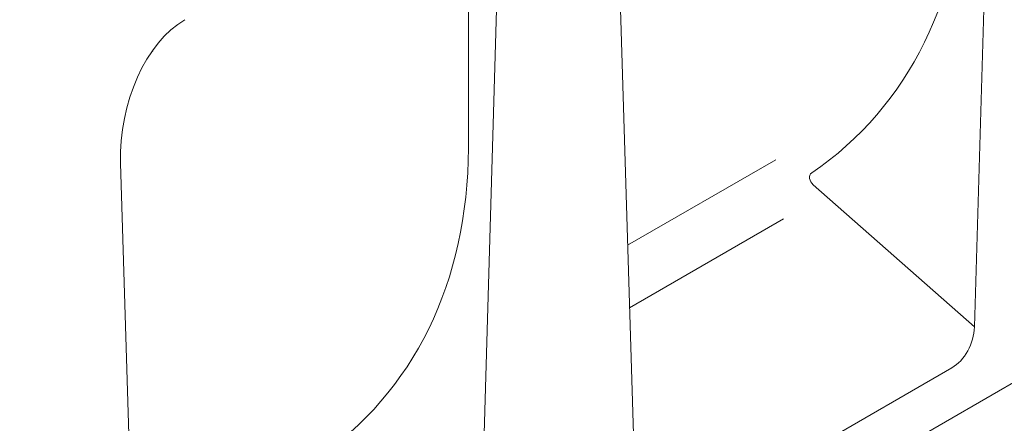
# Model space of a CAD drawing. Units: millimetres. Extents: x 80 to 3075, y 51 to 4287.
# Drawn here: x 2495 to 2689, y 3432 to 3512 of the extents above; entities that cross this region are included whole.
import ezdxf

# ---------------------------------------------------------------- set-up
doc = ezdxf.new("R2010")
doc.units = ezdxf.units.MM
doc.layers.add('DUENN-18', color=7, linetype='Continuous', lineweight=9)

msp = doc.modelspace()

# ---------------------------------------------------------------- linework, layer by layer
at = {"layer": 'DUENN-18'}
for p, q in [((2683.286867, 3451.206494), (2687.201739, 3582.924074)), ((2304.757031, 3217.32557), (2897.3691, 3559.433235)), ((2616.589706, 3412.703042), (2612.674815, 3539.900596)), ((2585.536425, 3394.776365), (2589.451298, 3526.493945)), ((2583.548519, 3523.085493), (2583.495535, 3486.41976)), ((2521.259784, 3505.61134), (2521.258181, 3505.728792)), ((2518.839264, 3356.272913), (2514.924373, 3483.470468)), ((2644.10292, 3484.159811), (2614.909113, 3467.306585)), ((2651.516002, 3479.232431), (2683.286867, 3451.206494)), ((2645.619113, 3472.491686), (2615.288434, 3454.982157)), ((2678.861039, 3443.168094), (2621.015533, 3409.774594))]:
    msp.add_line(p, q, dxfattribs=at)
for centre, major_axis, ratio, start_param, end_param in [((2571.158788, 3576.833329), (90.709339, -86.209219), 0.7235663538, 6.1288459785, 6.8842373799), ((2530.866381, 3488.703286), (4.353477, 24.604854), 0.624028277, 0.4828196395, 1.89376011), ((2523.746487, 3490.085795), (2.686583, 16.604674), 0.6367456994, 0.4788058572, 0.4923185393), ((2473.408346, 3520.4032), (90.709339, -86.209219), 0.7235663538, 6.1288459785, 6.8842373799), ((2652.327695, 3480.217582), (1.277221, -1.213857), 0.7235663538, 2.9872533249, 4.7636623387), ((2678.255101, 3449.335346), (2.757626, 6.575792), 0.6407305669, 3.841751076, 5.2532712933)]:
    msp.add_ellipse(centre, major_axis=major_axis, ratio=ratio, start_param=start_param, end_param=end_param, dxfattribs=at)

doc.saveas('drawing.dxf')
